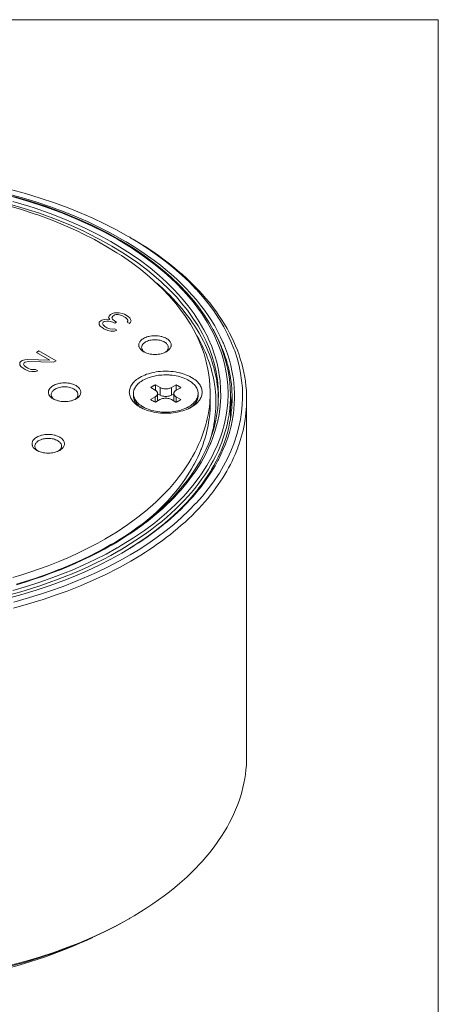
# Model space of a CAD drawing. Units: inches. Extents: x 0.5 to 16.1, y 0.5 to 11.2.
# Drawn here: x 14.7 to 16.1, y 8 to 11.2 of the extents above; entities that cross this region are included whole.
import ezdxf

# ---------------------------------------------------------------- set-up
doc = ezdxf.new("R2010")
doc.units = ezdxf.units.IN
doc.header["$MEASUREMENT"] = 0
doc.layers.add('Layer 1', color=7, linetype='Continuous', lineweight=0)

msp = doc.modelspace()

# ---------------------------------------------------------------- linework, layer by layer
at = {"layer": 'Layer 1', "color": 150, "lineweight": 0, "true_color": 0x3366ff}
for p, q in [((14.9719, 10.2343), (14.9736, 10.2389)), ((14.9766, 10.2279), (14.9719, 10.2343)), ((14.9736, 10.2389), (14.9784, 10.2436)), ((14.9784, 10.2436), (14.9849, 10.2473)), ((14.9863, 10.239), (14.983, 10.2335)), ((14.983, 10.2335), (14.9846, 10.2289)), ((14.9849, 10.2473), (14.9913, 10.2492)), ((14.9928, 10.2427), (14.9863, 10.239)), ((14.9913, 10.2492), (14.9993, 10.2501)), ((14.9976, 10.2437), (14.9928, 10.2427)), ((15.0039, 10.2437), (14.9976, 10.2437)), ((14.9993, 10.2501), (15.0072, 10.2493)), ((15.0087, 10.2428), (15.0039, 10.2437)), ((15.0072, 10.2493), (15.0168, 10.2475)), ((15.0182, 10.2392), (15.0087, 10.2428)), ((15.0168, 10.2475), (15.0247, 10.2448)), ((15.0277, 10.2337), (15.0182, 10.2392)), ((15.0247, 10.2448), (15.0373, 10.2375)), ((15.0339, 10.2283), (15.0277, 10.2337)), ((15.0373, 10.2375), (15.042, 10.2329)), ((15.042, 10.2329), (15.0451, 10.2274)), ((14.9412, 10.2111), (14.9413, 10.2185)), ((14.9443, 10.2056), (14.9412, 10.2111)), ((14.9413, 10.2185), (14.9462, 10.2231)), ((14.9537, 10.1983), (14.9443, 10.2056)), ((14.9462, 10.2231), (14.9494, 10.225)), ((14.9494, 10.225), (14.9574, 10.2278)), ((14.9541, 10.2186), (14.9524, 10.214)), ((14.9524, 10.214), (14.9539, 10.2094)), ((14.9569, 10.1965), (14.9537, 10.1983)), ((14.9539, 10.2094), (14.9602, 10.2039)), ((14.9573, 10.2204), (14.9541, 10.2186)), ((14.9669, 10.2223), (14.9573, 10.2204)), ((14.9574, 10.2278), (14.9654, 10.2288)), ((14.9602, 10.2039), (14.9665, 10.2003)), ((14.9654, 10.2288), (14.9766, 10.2279)), ((14.9665, 10.2003), (14.976, 10.1966)), ((14.9733, 10.2224), (14.9669, 10.2223)), ((14.986, 10.2188), (14.9733, 10.2224)), ((14.976, 10.1966), (14.9839, 10.1958)), ((14.9839, 10.1958), (14.9919, 10.1967)), ((14.9846, 10.2289), (14.9924, 10.2225)), ((14.9923, 10.2151), (14.986, 10.2188)), ((14.9919, 10.1967), (14.9998, 10.1922)), ((14.9987, 10.2189), (14.9923, 10.2151)), ((14.9924, 10.2225), (14.9987, 10.2189)), ((15.0338, 10.2191), (15.0354, 10.2218)), ((15.0417, 10.2145), (15.0338, 10.2191)), ((15.0355, 10.2255), (15.0339, 10.2283)), ((15.0354, 10.2218), (15.0355, 10.2255)), ((15.0449, 10.2182), (15.0417, 10.2145)), ((15.0466, 10.2228), (15.0449, 10.2182)), ((15.0451, 10.2274), (15.0466, 10.2228)), ((14.9695, 10.1911), (14.9569, 10.1965)), ((14.9791, 10.1893), (14.9695, 10.1911)), ((14.9918, 10.1894), (14.9791, 10.1893)), ((14.9998, 10.1922), (14.9918, 10.1894)), ((14.7335, 10.1188), (14.7415, 10.1234)), ((14.7776, 10.0933), (14.7335, 10.1188)), ((14.7415, 10.1234), (14.7983, 10.0906)), ((14.6785, 10.078), (14.6787, 10.0853)), ((14.6816, 10.0725), (14.6785, 10.078)), ((14.6787, 10.0853), (14.6835, 10.0899)), ((14.6895, 10.0661), (14.6816, 10.0725)), ((14.6835, 10.0899), (14.6868, 10.0918)), ((14.6868, 10.0918), (14.6948, 10.0946)), ((14.693, 10.0845), (14.6913, 10.0799)), ((14.6913, 10.0799), (14.6928, 10.0753)), ((14.6928, 10.0753), (14.6991, 10.0698)), ((14.6962, 10.0863), (14.693, 10.0845)), ((14.6948, 10.0946), (14.7028, 10.0956)), ((14.7058, 10.0882), (14.6962, 10.0863)), ((14.6991, 10.0698), (14.7054, 10.0662)), ((14.7028, 10.0956), (14.7776, 10.0933)), ((14.7902, 10.086), (14.7058, 10.0882)), ((14.7983, 10.0906), (14.7902, 10.086)), ((14.6958, 10.0624), (14.6895, 10.0661)), ((14.7084, 10.057), (14.6958, 10.0624)), ((14.7054, 10.0662), (14.7149, 10.0625)), ((14.718, 10.0552), (14.7084, 10.057)), ((14.7149, 10.0625), (14.7229, 10.0617)), ((14.7307, 10.0553), (14.718, 10.0552)), ((14.7229, 10.0617), (14.7308, 10.0626)), ((14.7387, 10.0581), (14.7307, 10.0553)), ((14.7308, 10.0626), (14.7387, 10.0581))]:
    msp.add_line(p, q, dxfattribs=at)
at = {"layer": 'Layer 1', "color": 18, "lineweight": 0, "true_color": 0x000000}
for p, q in [((15.1117, 10.0023), (15.1267, 9.9935)), ((15.1275, 10.0113), (15.1275, 9.993)), ((15.1425, 10.0025), (15.1275, 10.0113)), ((15.1425, 9.9774), (15.1425, 10.0025)), ((15.1955, 10.0111), (15.1803, 10.0024)), ((15.1803, 10.0024), (15.1803, 9.9773)), ((15.1955, 9.9933), (15.1955, 10.0111)), ((15.1959, 9.9933), (15.2111, 10.0019)), ((15.1264, 9.9717), (15.1113, 9.963)), ((15.1264, 9.9539), (15.1264, 9.9717)), ((15.1344, 9.9827), (15.1344, 9.9582)), ((15.1425, 9.9774), (15.1344, 9.9821)), ((15.1879, 9.9816), (15.1803, 9.9773)), ((15.1879, 9.9823), (15.1879, 9.9577)), ((15.1956, 9.9714), (15.1956, 9.954)), ((15.2106, 9.9627), (15.1956, 9.9714)), ((15.3083, 9.9519), (15.3083, 9.9869)), ((15.3752, 9.9148), (15.3752, 9.9759)), ((15.1268, 9.9539), (15.142, 9.9626)), ((15.1799, 9.9625), (15.1949, 9.9537)), ((15.4287, 9.9628), (15.4287, 8.783)), ((15.377, 9.9127), (15.3773, 9.9146)), ((15.3771, 9.9127), (15.3772, 9.9146)), ((15.3084, 9.8153), (15.3087, 9.8161)), ((15.3084, 9.8153), (15.3087, 9.8161))]:
    msp.add_line(p, q, dxfattribs=at)
for points in [[(14.6475, 10.6577), (14.6973, 10.6441), (14.7458, 10.6294), (14.7928, 10.6136), (14.8386, 10.5968), (14.8758, 10.5819), (14.9182, 10.5635), (14.9589, 10.5443), (14.9979, 10.5243), (15.0352, 10.5036)], [(15.0163, 10.4927), (14.9798, 10.5129), (14.9417, 10.5324), (14.902, 10.5512), (14.8606, 10.5692), (14.825, 10.5834), (14.7803, 10.5999), (14.7344, 10.6154), (14.6871, 10.6298), (14.6384, 10.6431)], [(14.653, 10.6344), (14.7084, 10.6182), (14.762, 10.6006), (14.8137, 10.5816), (14.8203, 10.5791), (14.8693, 10.5588), (14.9159, 10.5375), (14.9604, 10.5152), (15.0026, 10.4918), (15.0084, 10.4884), (15.0478, 10.4642), (15.0848, 10.4393), (15.0919, 10.4342), (15.1259, 10.4086), (15.1576, 10.3825), (15.1656, 10.3755), (15.1941, 10.3488), (15.2204, 10.3218), (15.2285, 10.3128), (15.2517, 10.2854), (15.2727, 10.2578), (15.2802, 10.247), (15.2981, 10.2192), (15.3138, 10.1912), (15.32, 10.1789), (15.3327, 10.1507), (15.3434, 10.1225), (15.3477, 10.1093), (15.3555, 10.0809), (15.3613, 10.0526), (15.3634, 10.039), (15.3663, 10.0104), (15.3672, 9.9819), (15.3662, 9.9534), (15.3632, 9.9248), (15.3611, 9.9113), (15.3552, 9.8829), (15.3474, 9.8545), (15.343, 9.8413), (15.3323, 9.8131), (15.3194, 9.7849), (15.3132, 9.7727), (15.2974, 9.7447), (15.2794, 9.7168), (15.2719, 9.7061), (15.2508, 9.6785), (15.2276, 9.6511), (15.2195, 9.6422), (15.1931, 9.6152), (15.1644, 9.5885), (15.1565, 9.5815), (15.1247, 9.5553), (15.0906, 9.5298), (15.0541, 9.5048), (15.0152, 9.4806), (15.0012, 9.4723)], [(15.3752, 9.9759), (15.3743, 10.0036), (15.3718, 10.0299), (15.3674, 10.0575), (15.3615, 10.0836), (15.3535, 10.111), (15.3444, 10.1366), (15.3329, 10.1639), (15.3207, 10.1887), (15.3055, 10.2158), (15.2883, 10.2428), (15.269, 10.2697), (15.2538, 10.289), (15.231, 10.3155), (15.2062, 10.3416), (15.1792, 10.3674), (15.1624, 10.3824), (15.1318, 10.4077), (15.0991, 10.4324), (15.0643, 10.4565), (15.0485, 10.4668), (15.0103, 10.4901), (14.97, 10.5126), (14.9276, 10.5342), (14.9146, 10.5405), (14.8692, 10.5611), (14.8219, 10.5805), (14.7726, 10.5989), (14.7635, 10.6021), (14.7118, 10.619), (14.6585, 10.6347)], [(15.3083, 9.9869), (15.3075, 10.0129), (15.3051, 10.0374), (15.3009, 10.0633), (15.2954, 10.0877), (15.2879, 10.1136), (15.2794, 10.1375), (15.2685, 10.1632), (15.2571, 10.1864), (15.2427, 10.212), (15.2264, 10.2374), (15.2082, 10.2628), (15.194, 10.2808), (15.1725, 10.3058), (15.149, 10.3304), (15.1234, 10.3548), (15.1076, 10.3688), (15.0787, 10.3927), (15.0477, 10.4161), (15.0147, 10.4389), (14.9999, 10.4486), (14.9636, 10.4706), (14.9255, 10.4919), (14.8853, 10.5124), (14.873, 10.5183), (14.8299, 10.5378), (14.7851, 10.5562), (14.7384, 10.5735), (14.7297, 10.5765), (14.6807, 10.5926), (14.6301, 10.6074)], [(15.3351, 9.9759), (15.3342, 10.0025), (15.3318, 10.0276), (15.3275, 10.0542), (15.3219, 10.0791), (15.3142, 10.1055), (15.3055, 10.13), (15.2944, 10.1562), (15.2827, 10.18), (15.268, 10.2061), (15.2513, 10.2321), (15.2327, 10.258), (15.2182, 10.2765), (15.1962, 10.302), (15.1721, 10.3272), (15.146, 10.3522), (15.1299, 10.3665), (15.1003, 10.3909), (15.0686, 10.4148), (15.0348, 10.4382), (15.0197, 10.448), (14.9827, 10.4706), (14.9436, 10.4923), (14.9025, 10.5133), (14.8899, 10.5193), (14.8459, 10.5392), (14.8001, 10.558), (14.7524, 10.5758), (14.7435, 10.5789), (14.6934, 10.5953), (14.6417, 10.6104)], [(15.3136, 9.828), (15.3144, 9.8302), (15.3237, 9.8571), (15.3312, 9.8841), (15.3318, 9.8867), (15.3373, 9.9137), (15.341, 9.9407), (15.3412, 9.9433), (15.3429, 9.9705), (15.3428, 9.9977), (15.3409, 10.0247), (15.3372, 10.0518), (15.3368, 10.0545), (15.3311, 10.0815), (15.3235, 10.1084), (15.3228, 10.1109), (15.3133, 10.1377), (15.3019, 10.1645), (15.301, 10.1664), (15.2876, 10.1931), (15.2722, 10.2197), (15.2548, 10.2462), (15.2354, 10.2726), (15.2346, 10.2736), (15.2131, 10.2997), (15.1895, 10.3255), (15.1638, 10.351), (15.1393, 10.3732), (15.1093, 10.3982), (15.0772, 10.4226), (15.043, 10.4464), (15.0176, 10.4627), (14.9794, 10.4856), (14.9391, 10.5076), (14.8967, 10.5287), (14.8726, 10.5398), (14.8267, 10.5596), (14.7789, 10.5782), (14.7292, 10.5956), (14.7081, 10.6025), (14.6556, 10.6182)], [(15.0447, 10.498), (15.0706, 10.4823), (15.1031, 10.4612), (15.134, 10.4397), (15.1632, 10.4176), (15.1883, 10.3972), (15.2141, 10.3745), (15.2383, 10.3516), (15.2608, 10.3283), (15.2624, 10.3267), (15.2831, 10.3033), (15.3023, 10.2797), (15.3198, 10.2559), (15.3358, 10.2321), (15.339, 10.227), (15.3531, 10.203), (15.3658, 10.1789), (15.3769, 10.1547), (15.3866, 10.1306), (15.3892, 10.1234), (15.3971, 10.0991), (15.4035, 10.0747), (15.4086, 10.0503), (15.4122, 10.0261), (15.4145, 10.0017), (15.4153, 9.9771), (15.4153, 9.9695), (15.4144, 9.9449), (15.4121, 9.9205), (15.4084, 9.8963), (15.4033, 9.8719), (15.3968, 9.8475), (15.3889, 9.8232), (15.3863, 9.816), (15.3766, 9.7919), (15.3654, 9.7678), (15.3527, 9.7436), (15.3384, 9.7196), (15.3353, 9.7146), (15.3192, 9.6908), (15.3016, 9.667), (15.2824, 9.6434), (15.2616, 9.62), (15.2601, 9.6184), (15.2375, 9.5951), (15.2133, 9.5722), (15.1874, 9.5496), (15.1623, 9.5292), (15.133, 9.5071), (15.1021, 9.4856), (15.0695, 9.4645), (15.0437, 9.4488), (15.0079, 9.4286), (14.9707, 9.4091), (14.9317, 9.3903), (14.9067, 9.3789), (14.865, 9.3612), (14.8219, 9.3444), (14.7773, 9.3285), (14.7541, 9.3208), (14.7071, 9.3062), (14.659, 9.2928)], [(15.2628, 9.6554), (15.2644, 9.6574), (15.2781, 9.6744), (15.2909, 9.6916), (15.3029, 9.7088), (15.314, 9.7261), (15.3244, 9.7434), (15.3339, 9.7608), (15.3352, 9.7632), (15.3438, 9.7806), (15.3516, 9.7981), (15.3587, 9.8155), (15.3599, 9.8187), (15.3661, 9.8362), (15.3715, 9.8537), (15.3761, 9.8712), (15.377, 9.8748), (15.3808, 9.8924), (15.3838, 9.91), (15.3861, 9.9275), (15.3865, 9.9312), (15.3879, 9.9489), (15.3885, 9.9665), (15.3885, 9.9841), (15.3877, 10.0016), (15.3862, 10.0192), (15.3839, 10.0368), (15.3833, 10.0406), (15.3802, 10.0581), (15.3763, 10.0757), (15.3717, 10.0932), (15.3706, 10.0967), (15.3651, 10.1142), (15.3588, 10.1317), (15.3518, 10.1491), (15.3505, 10.1521), (15.3426, 10.1695), (15.3338, 10.1869), (15.3243, 10.2043), (15.323, 10.2064), (15.3126, 10.2237), (15.3013, 10.241), (15.2893, 10.2582), (15.2763, 10.2753), (15.2625, 10.2924), (15.2479, 10.3094), (15.2468, 10.3106), (15.2312, 10.3275), (15.2148, 10.3442), (15.1975, 10.3607), (15.1793, 10.3772), (15.1602, 10.3934), (15.1438, 10.4068), (15.1229, 10.4228), (15.1012, 10.4385), (15.0786, 10.454), (15.0551, 10.4693), (15.0307, 10.4842), (15.0163, 10.4927)], [(15.0447, 10.4981), (15.0564, 10.4913), (15.0776, 10.4784), (15.0982, 10.4654), (15.118, 10.4521), (15.1373, 10.4387), (15.1558, 10.4251), (15.1738, 10.4114), (15.1911, 10.3975), (15.2078, 10.3834), (15.215, 10.3771), (15.2307, 10.3629), (15.2457, 10.3486), (15.2601, 10.3342), (15.2739, 10.3197), (15.2815, 10.3114), (15.2943, 10.2967), (15.3065, 10.2821), (15.318, 10.2673), (15.3289, 10.2525), (15.3361, 10.2423), (15.3461, 10.2274), (15.3554, 10.2125), (15.3641, 10.1975), (15.3723, 10.1826), (15.3783, 10.1707), (15.3855, 10.1557), (15.3921, 10.1406), (15.3981, 10.1256), (15.4036, 10.1105), (15.4078, 10.0974), (15.4123, 10.0823), (15.4162, 10.0672), (15.4196, 10.0521), (15.4224, 10.037), (15.4245, 10.0235), (15.4264, 10.0083), (15.4277, 9.9931), (15.4285, 9.9779), (15.4287, 9.9628)], [(15.1305, 10.3484), (15.1391, 10.3409), (15.1512, 10.3299), (15.1629, 10.3188), (15.1742, 10.3077), (15.1851, 10.2965), (15.1956, 10.2852), (15.2056, 10.2739), (15.2153, 10.2625), (15.2153, 10.2625), (15.2246, 10.2511), (15.2335, 10.2396), (15.2419, 10.2282), (15.25, 10.2167), (15.2576, 10.2052), (15.2649, 10.1936), (15.2718, 10.1821), (15.2784, 10.1705), (15.2799, 10.1677), (15.286, 10.1561), (15.2917, 10.1445), (15.297, 10.1328), (15.302, 10.1211), (15.3067, 10.1094), (15.311, 10.0977), (15.3149, 10.086), (15.3184, 10.0744), (15.3191, 10.0721), (15.3222, 10.0604), (15.325, 10.0487), (15.3275, 10.037), (15.3296, 10.0253), (15.33, 10.0228), (15.3317, 10.0111), (15.333, 9.9993), (15.334, 9.9876), (15.3347, 9.9759)], [(15.0878, 10.1647), (15.0865, 10.1639), (15.0836, 10.162), (15.0811, 10.16), (15.0799, 10.1588), (15.0778, 10.1568), (15.0761, 10.1546), (15.0752, 10.1532), (15.074, 10.151), (15.0731, 10.1488), (15.0726, 10.1473), (15.0722, 10.145), (15.0721, 10.1428), (15.0722, 10.1406), (15.0726, 10.1384), (15.0731, 10.1368), (15.074, 10.1346), (15.0752, 10.1324), (15.0762, 10.131), (15.0778, 10.1288), (15.0799, 10.1268), (15.0811, 10.1256), (15.0836, 10.1236), (15.0865, 10.1217), (15.0877, 10.121)], [(15.1634, 10.121), (15.1647, 10.1217), (15.1675, 10.1236), (15.1701, 10.1256), (15.1713, 10.1268), (15.1733, 10.1289), (15.175, 10.131), (15.176, 10.1324), (15.1772, 10.1346), (15.1781, 10.1368), (15.1786, 10.1384), (15.179, 10.1406), (15.1791, 10.1428), (15.179, 10.145), (15.1786, 10.1473), (15.1781, 10.1488), (15.1772, 10.151), (15.176, 10.1532), (15.175, 10.1546), (15.1733, 10.1568), (15.1713, 10.1589), (15.1701, 10.16), (15.1676, 10.162), (15.1647, 10.1639), (15.1634, 10.1647), (15.16, 10.1665), (15.1564, 10.1681), (15.1524, 10.1695), (15.1482, 10.1708), (15.1461, 10.1714), (15.1414, 10.1723), (15.1365, 10.1731), (15.1315, 10.1735), (15.1265, 10.1737), (15.1256, 10.1737), (15.1247, 10.1737), (15.1196, 10.1735), (15.1147, 10.1731), (15.1098, 10.1723), (15.1051, 10.1714), (15.103, 10.1708), (15.0988, 10.1696), (15.0948, 10.1681), (15.0912, 10.1665), (15.0878, 10.1647)], [(15.2578, 10.1848), (15.258, 10.1844), (15.2643, 10.1739), (15.2703, 10.1633), (15.276, 10.1527), (15.2814, 10.142), (15.2864, 10.1314), (15.2912, 10.1208), (15.2956, 10.1101), (15.2997, 10.0995), (15.3006, 10.0973), (15.3043, 10.0866), (15.3078, 10.0759), (15.311, 10.0652), (15.3139, 10.0545), (15.3165, 10.0438), (15.3189, 10.0331), (15.3209, 10.0224), (15.3226, 10.0118), (15.323, 10.0089), (15.3244, 9.9982), (15.3255, 9.9875), (15.3263, 9.9767), (15.3268, 9.966), (15.327, 9.9552), (15.327, 9.9445), (15.3267, 9.9338), (15.326, 9.9231), (15.3251, 9.9125), (15.3239, 9.9018), (15.3225, 9.8911), (15.3207, 9.8804), (15.3186, 9.8696), (15.3163, 9.8589), (15.3136, 9.8482), (15.3107, 9.8375), (15.31, 9.8349)], [(15.3806, 9.9672), (15.3804, 9.9781), (15.38, 9.989), (15.3793, 9.9999), (15.3783, 10.0109), (15.377, 10.0218), (15.3766, 10.0248), (15.375, 10.0357), (15.3731, 10.0466), (15.3709, 10.0575), (15.3684, 10.0684), (15.3656, 10.0793), (15.3648, 10.0821), (15.3616, 10.093), (15.3582, 10.1039), (15.3545, 10.1147), (15.3504, 10.1256), (15.3461, 10.1365), (15.3452, 10.1387), (15.3405, 10.1495), (15.3355, 10.1603), (15.3302, 10.1712), (15.3245, 10.182), (15.3186, 10.1928), (15.3178, 10.1942)], [(15.0944, 10.1532), (15.0926, 10.1521), (15.0907, 10.1508), (15.0889, 10.1493), (15.0879, 10.1484), (15.0862, 10.1467), (15.0848, 10.1449), (15.0842, 10.1441), (15.0831, 10.1421), (15.0823, 10.1401), (15.082, 10.1392), (15.0816, 10.1372), (15.0814, 10.1352)], [(15.0814, 10.1352), (15.0814, 10.1347), (15.0816, 10.1327), (15.0821, 10.1308), (15.0823, 10.1301), (15.0831, 10.1283), (15.084, 10.1266), (15.0845, 10.1259), (15.0856, 10.1243), (15.0869, 10.1228), (15.0884, 10.1214), (15.0899, 10.1202), (15.0915, 10.119)], [(15.0944, 10.1532), (15.0974, 10.1548), (15.1008, 10.1563), (15.1045, 10.1575), (15.1048, 10.1576), (15.1088, 10.1587), (15.113, 10.1596), (15.117, 10.1602), (15.1216, 10.1605), (15.1262, 10.1606), (15.1299, 10.1605), (15.1338, 10.1602), (15.1382, 10.1596), (15.1425, 10.1587), (15.1425, 10.1587), (15.1465, 10.1576), (15.1502, 10.1563), (15.1536, 10.1549), (15.1544, 10.1545), (15.1573, 10.1529), (15.16, 10.1512), (15.1623, 10.1493), (15.1634, 10.1483), (15.1652, 10.1464), (15.1667, 10.1445), (15.1678, 10.1426), (15.1685, 10.1412), (15.1692, 10.1391), (15.1696, 10.1371), (15.1697, 10.1352)], [(15.1697, 10.1352), (15.1697, 10.1347), (15.1695, 10.1327), (15.1691, 10.1308), (15.1689, 10.1301), (15.1681, 10.1283), (15.1672, 10.1266), (15.1668, 10.126), (15.1656, 10.1244), (15.1643, 10.1229), (15.1629, 10.1215), (15.1614, 10.1202), (15.1598, 10.1191)], [(15.0877, 10.121), (15.0912, 10.1192), (15.0948, 10.1175), (15.0988, 10.1161), (15.103, 10.1148), (15.1051, 10.1143), (15.1098, 10.1133), (15.1147, 10.1126), (15.1196, 10.1121), (15.1247, 10.1119), (15.1256, 10.1119), (15.1265, 10.1119), (15.1316, 10.1121), (15.1365, 10.1126), (15.1414, 10.1133), (15.1461, 10.1143), (15.1481, 10.1148), (15.1524, 10.1161), (15.1564, 10.1175), (15.16, 10.1192), (15.1634, 10.121)], [(15.076, 9.9377), (15.0733, 9.9393), (15.0689, 9.9422), (15.0648, 9.9452), (15.061, 9.9482), (15.0583, 9.9507), (15.0552, 9.9538), (15.0524, 9.957), (15.0499, 9.9603), (15.0478, 9.9634), (15.0459, 9.9667), (15.0443, 9.97), (15.0431, 9.9733), (15.043, 9.9735), (15.042, 9.9768), (15.0413, 9.9802), (15.0409, 9.9835), (15.0407, 9.9869), (15.0409, 9.9902), (15.0413, 9.9935), (15.042, 9.9969), (15.043, 10.0003), (15.0431, 10.0004), (15.0443, 10.0037), (15.0459, 10.007), (15.0478, 10.0103), (15.0499, 10.0135), (15.0524, 10.0167), (15.0552, 10.0199), (15.0583, 10.0231), (15.061, 10.0255), (15.0648, 10.0286), (15.0689, 10.0315), (15.0733, 10.0344), (15.076, 10.036)], [(15.076, 10.036), (15.0811, 10.0388), (15.0864, 10.0414), (15.092, 10.0438), (15.098, 10.0461), (15.1042, 10.0481), (15.1107, 10.05), (15.1151, 10.0511), (15.1221, 10.0526), (15.1293, 10.0539), (15.1366, 10.0549), (15.1441, 10.0557), (15.1516, 10.0562), (15.1593, 10.0564), (15.1612, 10.0564), (15.1631, 10.0564), (15.1707, 10.0562), (15.1783, 10.0557), (15.1857, 10.0549), (15.1931, 10.0539), (15.2002, 10.0526), (15.2072, 10.0511), (15.2089, 10.0507), (15.2156, 10.0489), (15.2219, 10.0469), (15.2281, 10.0447), (15.2303, 10.0438), (15.236, 10.0413), (15.2413, 10.0388), (15.2463, 10.036), (15.249, 10.0344), (15.2534, 10.0315), (15.2575, 10.0286), (15.2613, 10.0255), (15.264, 10.0231), (15.2671, 10.0199), (15.2699, 10.0167), (15.2724, 10.0135), (15.2745, 10.0103), (15.2764, 10.007), (15.278, 10.0037), (15.2793, 10.0004), (15.2793, 10.0003), (15.2803, 9.9969), (15.281, 9.9935), (15.2814, 9.9902), (15.2816, 9.9869), (15.2814, 9.9835), (15.281, 9.9802), (15.2803, 9.9768), (15.2793, 9.9735), (15.2793, 9.9733), (15.278, 9.97), (15.2764, 9.9667), (15.2745, 9.9634), (15.2724, 9.9603), (15.2699, 9.957), (15.2671, 9.9538), (15.264, 9.9507), (15.2613, 9.9482), (15.2575, 9.9452), (15.2534, 9.9422), (15.249, 9.9393), (15.2463, 9.9377)], [(15.0859, 10.0265), (15.0907, 10.029), (15.0958, 10.0314), (15.1012, 10.0337), (15.1069, 10.0358), (15.1112, 10.0372), (15.1175, 10.0389), (15.1239, 10.0404), (15.1306, 10.0417), (15.1374, 10.0428), (15.1408, 10.0432), (15.1479, 10.0438), (15.1551, 10.0442), (15.1623, 10.0443), (15.1695, 10.0441), (15.1721, 10.044), (15.1751, 10.0438), (15.1821, 10.0431), (15.1891, 10.0422), (15.1958, 10.041), (15.2024, 10.0395), (15.2065, 10.0385), (15.2126, 10.0367), (15.2184, 10.0347), (15.224, 10.0325), (15.2293, 10.0302), (15.2341, 10.0277), (15.2386, 10.0251), (15.2428, 10.0225), (15.2467, 10.0197), (15.2502, 10.0167), (15.2524, 10.0148), (15.2553, 10.0119), (15.258, 10.0088), (15.2597, 10.0066), (15.2618, 10.0035), (15.2636, 10.0004), (15.2649, 9.9978), (15.2661, 9.9947), (15.267, 9.9915), (15.2676, 9.9888), (15.2681, 9.9856), (15.2682, 9.9825)], [(14.7888, 10.0087), (14.7876, 10.008), (14.7847, 10.006), (14.7822, 10.004), (14.7809, 10.0029), (14.7789, 10.0008), (14.7772, 9.9987), (14.7763, 9.9972), (14.7751, 9.9951), (14.7742, 9.9929), (14.7737, 9.9913), (14.7733, 9.9891), (14.7731, 9.9869), (14.7733, 9.9847), (14.7737, 9.9824), (14.7742, 9.9808), (14.7751, 9.9787), (14.7763, 9.9765), (14.7772, 9.975), (14.7789, 9.9729), (14.7809, 9.9708), (14.7822, 9.9697), (14.7847, 9.9677), (14.7876, 9.9658), (14.7888, 9.965)], [(14.8645, 9.965), (14.8658, 9.9658), (14.8686, 9.9677), (14.8712, 9.9697), (14.8724, 9.9708), (14.8744, 9.9729), (14.8761, 9.975), (14.8771, 9.9765), (14.8783, 9.9787), (14.8792, 9.9808), (14.8796, 9.9824), (14.88, 9.9847), (14.8802, 9.9869), (14.88, 9.9891), (14.8796, 9.9913), (14.8792, 9.9929), (14.8783, 9.9951), (14.8771, 9.9972), (14.8761, 9.9987), (14.8744, 10.0008), (14.8724, 10.0029), (14.8712, 10.004), (14.8686, 10.006), (14.8658, 10.008), (14.8645, 10.0087), (14.8611, 10.0105), (14.8575, 10.0121), (14.8535, 10.0136), (14.8493, 10.0149), (14.8471, 10.0154), (14.8424, 10.0164), (14.8376, 10.0171), (14.8326, 10.0176), (14.8275, 10.0178), (14.8267, 10.0178), (14.8258, 10.0178), (14.8207, 10.0176), (14.8157, 10.0171), (14.8109, 10.0164), (14.8062, 10.0154), (14.8041, 10.0149), (14.7999, 10.0136), (14.7959, 10.0121), (14.7922, 10.0105), (14.7888, 10.0087)], [(14.7954, 9.9972), (14.7985, 9.9989), (14.8019, 10.0003), (14.8055, 10.0016), (14.8059, 10.0017), (14.8099, 10.0028), (14.8141, 10.0036), (14.8181, 10.0042), (14.8226, 10.0046), (14.8273, 10.0047), (14.831, 10.0046), (14.8349, 10.0043), (14.8393, 10.0036), (14.8436, 10.0028), (14.8436, 10.0028), (14.8476, 10.0017), (14.8513, 10.0004), (14.8547, 9.9989), (14.8554, 9.9986), (14.8584, 9.9969), (14.861, 9.9952), (14.8634, 9.9934), (14.8645, 9.9923), (14.8663, 9.9905), (14.8678, 9.9886), (14.8689, 9.9866), (14.8696, 9.9852), (14.8703, 9.9832), (14.8707, 9.9812), (14.8708, 9.9792)], [(15.0541, 9.9825), (15.0543, 9.9856), (15.0547, 9.9888), (15.0554, 9.992), (15.0562, 9.9946), (15.0574, 9.9977), (15.0589, 10.0008), (15.0608, 10.0039), (15.0624, 10.0063), (15.0648, 10.0094), (15.0675, 10.0124), (15.0705, 10.0153), (15.0724, 10.0171), (15.076, 10.02), (15.0799, 10.0227), (15.0842, 10.0254), (15.0859, 10.0265)], [(15.1188, 10.0072), (15.1184, 10.007), (15.1177, 10.0065), (15.1169, 10.0061), (15.1166, 10.0059), (15.1159, 10.0054), (15.1152, 10.0049), (15.1144, 10.0044), (15.1137, 10.0039), (15.113, 10.0034), (15.1124, 10.0029), (15.1117, 10.0023)], [(15.1275, 10.0113), (15.1269, 10.0111), (15.1261, 10.0107), (15.1252, 10.0104), (15.1248, 10.0102), (15.1239, 10.0098), (15.1231, 10.0094), (15.1222, 10.009), (15.1214, 10.0086), (15.1205, 10.0081), (15.1197, 10.0077), (15.1188, 10.0072)], [(15.1803, 10.0024), (15.1779, 10.0012), (15.1752, 10.0001), (15.1722, 9.9992), (15.1716, 9.9991), (15.1682, 9.9984), (15.1647, 9.9981), (15.1613, 9.9979), (15.1579, 9.9981), (15.1544, 9.9985), (15.1511, 9.9992), (15.1505, 9.9993), (15.1475, 10.0002), (15.1448, 10.0013), (15.1425, 10.0025)], [(15.2111, 10.0019), (15.2106, 10.0023), (15.2092, 10.0035), (15.2077, 10.0045), (15.2067, 10.0052), (15.2052, 10.0062), (15.2036, 10.0071), (15.2021, 10.008), (15.2004, 10.0088), (15.1988, 10.0096), (15.1971, 10.0104), (15.1955, 10.0111)], [(14.7954, 9.9972), (14.7937, 9.9962), (14.7918, 9.9948), (14.79, 9.9934), (14.7889, 9.9925), (14.7873, 9.9908), (14.7859, 9.989), (14.7853, 9.9881), (14.7842, 9.9862), (14.7834, 9.9842), (14.7831, 9.9833), (14.7827, 9.9812), (14.7825, 9.9792)], [(14.7825, 9.9792), (14.7825, 9.9787), (14.7827, 9.9768), (14.7832, 9.9749), (14.7834, 9.9742), (14.7841, 9.9724), (14.7851, 9.9706), (14.7855, 9.97), (14.7867, 9.9684), (14.788, 9.9669), (14.7894, 9.9655), (14.791, 9.9642), (14.7925, 9.963)], [(14.8708, 9.9792), (14.8708, 9.9787), (14.8706, 9.9768), (14.8702, 9.9749), (14.87, 9.9742), (14.8692, 9.9724), (14.8683, 9.9707), (14.8678, 9.97), (14.8667, 9.9684), (14.8654, 9.967), (14.864, 9.9656), (14.8625, 9.9643), (14.8609, 9.9631)], [(14.9801, 9.4826), (14.9912, 9.489), (15.0109, 9.5009), (15.0299, 9.513), (15.0483, 9.5253), (15.066, 9.5377), (15.0832, 9.5502), (15.0998, 9.5629), (15.1158, 9.5758), (15.1312, 9.5888), (15.1379, 9.5947), (15.1525, 9.6078), (15.1664, 9.621), (15.1797, 9.6343), (15.1924, 9.6477), (15.1994, 9.6554), (15.2112, 9.6689), (15.2225, 9.6825), (15.2331, 9.6961), (15.2432, 9.7097), (15.2498, 9.7191), (15.259, 9.7328), (15.2676, 9.7466), (15.2757, 9.7604), (15.2832, 9.7741), (15.2887, 9.785), (15.2953, 9.7989), (15.3014, 9.8127), (15.3069, 9.8266), (15.3119, 9.8404), (15.3159, 9.8523), (15.32, 9.8662), (15.3236, 9.8801), (15.3267, 9.894), (15.3293, 9.9079), (15.3312, 9.9202), (15.3329, 9.9341), (15.3341, 9.9481), (15.3348, 9.962), (15.3351, 9.9759)], [(15.0552, 9.9736), (15.0551, 9.974), (15.0549, 9.9749), (15.0547, 9.9758), (15.0547, 9.9762), (15.0545, 9.9771), (15.0544, 9.978), (15.0543, 9.9789), (15.0542, 9.9798), (15.0542, 9.9807), (15.0541, 9.9816), (15.0541, 9.9825)], [(15.0541, 9.9759), (15.0543, 9.9728), (15.0547, 9.9696), (15.0554, 9.9664), (15.0559, 9.9649), (15.057, 9.9618), (15.0584, 9.9587), (15.0601, 9.9556), (15.061, 9.9541), (15.0632, 9.9511), (15.0656, 9.948), (15.0685, 9.945), (15.0694, 9.9441), (15.0726, 9.9412), (15.0762, 9.9383), (15.0801, 9.9356), (15.0808, 9.9351)], [(15.081, 9.9415), (15.0794, 9.9426), (15.076, 9.9451), (15.0727, 9.9477), (15.0696, 9.9505), (15.0667, 9.9534), (15.0641, 9.9565), (15.0629, 9.958), (15.0607, 9.9611), (15.0589, 9.9643), (15.0574, 9.9674), (15.0562, 9.9705), (15.0552, 9.9736)], [(15.1344, 9.9827), (15.1344, 9.9824), (15.1342, 9.981), (15.1339, 9.9797), (15.1337, 9.9792), (15.1331, 9.9779), (15.1323, 9.9767), (15.1318, 9.9761), (15.1308, 9.975), (15.1298, 9.974), (15.1288, 9.9732), (15.1277, 9.9724), (15.1264, 9.9717)], [(15.1267, 9.9935), (15.1277, 9.9929), (15.1289, 9.9921), (15.1299, 9.9912), (15.1305, 9.9907), (15.1315, 9.9896), (15.1324, 9.9886), (15.1326, 9.9882), (15.1333, 9.987), (15.1339, 9.9857), (15.134, 9.9854), (15.1343, 9.9841), (15.1344, 9.9827)], [(15.1425, 9.9774), (15.1448, 9.9762), (15.1475, 9.9751), (15.1505, 9.9742), (15.1511, 9.974), (15.1544, 9.9734), (15.1579, 9.973), (15.1613, 9.9728), (15.1647, 9.9729), (15.1682, 9.9733), (15.1716, 9.974), (15.1722, 9.9741), (15.1752, 9.975), (15.1779, 9.976), (15.1803, 9.9773)], [(15.1879, 9.9823), (15.1879, 9.9825), (15.1881, 9.984), (15.1884, 9.9853), (15.1886, 9.9858), (15.1892, 9.9871), (15.19, 9.9883), (15.1905, 9.9889), (15.1915, 9.99), (15.1925, 9.991), (15.1935, 9.9917), (15.1947, 9.9926), (15.1959, 9.9933)], [(15.1956, 9.9714), (15.1946, 9.9721), (15.1935, 9.9729), (15.1924, 9.9738), (15.1918, 9.9743), (15.1908, 9.9753), (15.1899, 9.9764), (15.1897, 9.9768), (15.189, 9.978), (15.1884, 9.9793), (15.1883, 9.9795), (15.188, 9.9809), (15.1879, 9.9823)], [(15.2671, 9.9735), (15.2661, 9.9704), (15.2649, 9.9673), (15.2634, 9.9642), (15.2632, 9.9638), (15.2613, 9.9607), (15.2592, 9.9577), (15.2567, 9.9546), (15.2567, 9.9546), (15.2538, 9.9516), (15.2507, 9.9486), (15.2476, 9.9461), (15.2438, 9.9432), (15.2405, 9.941), (15.2364, 9.9385)], [(15.2459, 9.9382), (15.2492, 9.9408), (15.2525, 9.9438), (15.2555, 9.9467), (15.2556, 9.9469), (15.2582, 9.9499), (15.2605, 9.9529), (15.2625, 9.956), (15.2628, 9.9565), (15.2644, 9.9596), (15.2657, 9.9627), (15.2668, 9.9658), (15.2669, 9.9665), (15.2676, 9.9696), (15.2681, 9.9728), (15.2682, 9.9759)], [(15.2682, 9.9825), (15.2682, 9.9821), (15.2682, 9.9812), (15.2681, 9.9803), (15.2681, 9.9794), (15.268, 9.9784), (15.2678, 9.9776), (15.2677, 9.9767), (15.2676, 9.9758), (15.2675, 9.9753), (15.2673, 9.9744), (15.2671, 9.9735)], [(14.7888, 9.965), (14.7922, 9.9632), (14.7959, 9.9616), (14.7999, 9.9601), (14.8041, 9.9588), (14.8062, 9.9583), (14.8109, 9.9573), (14.8157, 9.9566), (14.8207, 9.9562), (14.8258, 9.956), (14.8267, 9.956), (14.8276, 9.956), (14.8326, 9.9562), (14.8376, 9.9566), (14.8424, 9.9573), (14.8471, 9.9583), (14.8492, 9.9588), (14.8535, 9.9601), (14.8574, 9.9616), (14.8611, 9.9632), (14.8645, 9.965)], [(14.9596, 9.5007), (14.9628, 9.5026), (14.9819, 9.514), (15.0003, 9.5255), (15.0182, 9.5371), (15.0355, 9.5489), (15.0523, 9.5609), (15.0684, 9.573), (15.0841, 9.5853), (15.0992, 9.5977), (15.1028, 9.6007), (15.1171, 9.6132), (15.1309, 9.6258), (15.1442, 9.6385), (15.1569, 9.6513), (15.1613, 9.6559), (15.1732, 9.6688), (15.1846, 9.6817), (15.1955, 9.6947), (15.2058, 9.7078), (15.2104, 9.7139), (15.22, 9.727), (15.229, 9.7402), (15.2375, 9.7533), (15.2455, 9.7666), (15.2498, 9.774), (15.2571, 9.7873), (15.2638, 9.8006), (15.27, 9.8139), (15.2758, 9.8272), (15.2792, 9.8358), (15.2842, 9.8491), (15.2887, 9.8625), (15.2927, 9.8759), (15.2963, 9.8892), (15.2984, 9.8984), (15.3012, 9.9118), (15.3035, 9.9253), (15.3054, 9.9387), (15.3068, 9.9521)], [(15.2463, 9.9377), (15.2412, 9.9349), (15.2359, 9.9323), (15.2303, 9.9299), (15.2243, 9.9277), (15.2181, 9.9256), (15.2116, 9.9237), (15.2072, 9.9226), (15.2002, 9.9211), (15.193, 9.9198), (15.1857, 9.9188), (15.1782, 9.918), (15.1707, 9.9176), (15.163, 9.9173), (15.1612, 9.9173), (15.1593, 9.9173), (15.1516, 9.9176), (15.1441, 9.918), (15.1366, 9.9188), (15.1293, 9.9198), (15.1221, 9.9211), (15.1151, 9.9226), (15.1107, 9.9237), (15.1042, 9.9256), (15.098, 9.9277), (15.092, 9.9299), (15.0864, 9.9323), (15.0811, 9.9349), (15.076, 9.9377)], [(15.0882, 9.9373), (15.0878, 9.9375), (15.0871, 9.9379), (15.0863, 9.9383), (15.086, 9.9385), (15.0853, 9.9389), (15.0846, 9.9393), (15.0839, 9.9397), (15.0832, 9.9402), (15.0824, 9.9406), (15.0817, 9.9411), (15.081, 9.9415)], [(15.0936, 9.5581), (15.1066, 9.569), (15.1192, 9.5801), (15.1314, 9.5913), (15.1432, 9.6026), (15.1545, 9.6139), (15.1654, 9.6253), (15.1758, 9.6367), (15.1859, 9.6483), (15.189, 9.652), (15.1985, 9.6635), (15.2076, 9.6752), (15.2162, 9.6868), (15.2245, 9.6985), (15.2323, 9.7102), (15.2397, 9.722), (15.2468, 9.7337), (15.2534, 9.7455), (15.2551, 9.7487), (15.2613, 9.7605), (15.267, 9.7724), (15.2724, 9.7842), (15.2773, 9.796), (15.2789, 9.8), (15.2834, 9.8119), (15.2875, 9.8237), (15.2912, 9.8356), (15.2945, 9.8475), (15.2957, 9.852), (15.2985, 9.8638), (15.301, 9.8758), (15.3031, 9.8877), (15.3049, 9.8995), (15.3055, 9.9042), (15.3067, 9.9161), (15.3076, 9.9281), (15.3082, 9.94), (15.3083, 9.9519)], [(15.1113, 9.963), (15.1117, 9.9627), (15.1131, 9.9615), (15.1146, 9.9605), (15.1156, 9.9598), (15.1171, 9.9588), (15.1187, 9.9579), (15.1203, 9.957), (15.1219, 9.9561), (15.1235, 9.9554), (15.1252, 9.9546), (15.1268, 9.9539)], [(15.142, 9.9626), (15.1444, 9.9638), (15.1471, 9.9649), (15.1501, 9.9658), (15.1507, 9.9659), (15.1541, 9.9665), (15.1576, 9.9669), (15.161, 9.967), (15.1644, 9.9669), (15.1679, 9.9665), (15.1712, 9.9658), (15.1718, 9.9657), (15.1748, 9.9648), (15.1775, 9.9637), (15.1799, 9.9625)], [(15.1949, 9.9537), (15.1954, 9.9539), (15.1962, 9.9542), (15.1971, 9.9546), (15.1975, 9.9548), (15.1984, 9.9552), (15.1992, 9.9556), (15.2001, 9.956), (15.2009, 9.9564), (15.2018, 9.9568), (15.2026, 9.9573), (15.2035, 9.9578)], [(15.2035, 9.9578), (15.2039, 9.958), (15.2047, 9.9585), (15.2054, 9.9589), (15.2057, 9.9591), (15.2064, 9.9596), (15.2072, 9.9601), (15.2079, 9.9606), (15.2086, 9.9611), (15.2093, 9.9616), (15.21, 9.9621), (15.2106, 9.9627)], [(15.4287, 9.9628), (15.4286, 9.9518), (15.4282, 9.9407), (15.4275, 9.9295), (15.4265, 9.9184), (15.4252, 9.9072), (15.4236, 9.8961), (15.4218, 9.885), (15.4214, 9.8825), (15.4192, 9.8715), (15.4167, 9.8604), (15.4139, 9.8493), (15.4109, 9.8382), (15.4075, 9.8271), (15.4039, 9.816), (15.3999, 9.805), (15.3993, 9.8032), (15.395, 9.7921), (15.3904, 9.7811), (15.3855, 9.77), (15.3803, 9.759), (15.3748, 9.748), (15.369, 9.7369), (15.3629, 9.7259), (15.3627, 9.7256), (15.3563, 9.7146), (15.3495, 9.7036), (15.3424, 9.6927), (15.335, 9.6818), (15.3273, 9.6709), (15.3193, 9.66), (15.3121, 9.6507)], [(15.3704, 9.9121), (15.368, 9.8983), (15.3652, 9.8844), (15.3619, 9.8705), (15.3581, 9.8566), (15.356, 9.8494), (15.3515, 9.8356), (15.3465, 9.8218), (15.3411, 9.8079), (15.3352, 9.7941), (15.3322, 9.7876), (15.3255, 9.7739), (15.3184, 9.7601), (15.3107, 9.7464), (15.3025, 9.7326), (15.2992, 9.7273), (15.2903, 9.7136), (15.2809, 9.7), (15.2709, 9.6864), (15.2604, 9.6729), (15.2572, 9.6688), (15.246, 9.6553), (15.2343, 9.6419), (15.222, 9.6286), (15.2092, 9.6153), (15.2066, 9.6127), (15.193, 9.5995), (15.179, 9.5864), (15.1643, 9.5734), (15.1491, 9.5605), (15.1477, 9.5593), (15.1318, 9.5465), (15.1153, 9.5339), (15.0983, 9.5214), (15.0808, 9.5091), (15.0627, 9.4969), (15.044, 9.4848), (15.0247, 9.473), (15.0069, 9.4625)], [(15.0164, 9.4549), (15.0356, 9.4664), (15.0548, 9.4784), (15.0735, 9.4906), (15.0915, 9.5029), (15.1089, 9.5154), (15.1258, 9.528), (15.1421, 9.5408), (15.1579, 9.5537), (15.16, 9.5554), (15.175, 9.5685), (15.1895, 9.5816), (15.2034, 9.5948), (15.2168, 9.6081), (15.2199, 9.6113), (15.2326, 9.6247), (15.2447, 9.6382), (15.2562, 9.6517), (15.2672, 9.6653), (15.2709, 9.67), (15.2812, 9.6836), (15.2909, 9.6973), (15.3001, 9.711), (15.3088, 9.7248), (15.3124, 9.7308), (15.3203, 9.7446), (15.3277, 9.7585), (15.3346, 9.7723), (15.3411, 9.7862), (15.3442, 9.7933), (15.3498, 9.8072), (15.355, 9.8212), (15.3597, 9.8351), (15.3639, 9.849), (15.366, 9.8568), (15.3695, 9.8708), (15.3725, 9.8848), (15.375, 9.8988), (15.377, 9.9127)], [(15.2248, 9.9328), (15.2193, 9.9306), (15.2135, 9.9286), (15.2074, 9.9268), (15.2011, 9.9252), (15.1947, 9.9238), (15.1878, 9.9226), (15.1809, 9.9218), (15.1738, 9.9211), (15.1666, 9.9208), (15.1612, 9.9207), (15.1557, 9.9208), (15.1486, 9.9211), (15.1415, 9.9217), (15.1345, 9.9226), (15.1277, 9.9238), (15.1213, 9.9251), (15.115, 9.9267), (15.1089, 9.9286), (15.1031, 9.9306), (15.0975, 9.9328)], [(14.8104, 9.7944), (14.8116, 9.7952), (14.8145, 9.7971), (14.817, 9.7991), (14.8183, 9.8002), (14.8203, 9.8023), (14.822, 9.8045), (14.8229, 9.8059), (14.8241, 9.8081), (14.825, 9.8103), (14.8255, 9.8118), (14.8259, 9.8141), (14.826, 9.8163), (14.8259, 9.8185), (14.8255, 9.8207), (14.825, 9.8223), (14.8241, 9.8245), (14.8229, 9.8267), (14.822, 9.8281), (14.8203, 9.8302), (14.8182, 9.8323), (14.817, 9.8334), (14.8145, 9.8355), (14.8116, 9.8374), (14.8104, 9.8381), (14.807, 9.8399), (14.8033, 9.8416), (14.7994, 9.843), (14.7951, 9.8443), (14.793, 9.8448), (14.7883, 9.8458), (14.7834, 9.8465), (14.7784, 9.847), (14.7734, 9.8472), (14.7725, 9.8472), (14.7716, 9.8472), (14.7665, 9.847), (14.7616, 9.8465), (14.7567, 9.8458), (14.752, 9.8448), (14.75, 9.8443), (14.7457, 9.843), (14.7417, 9.8416), (14.7381, 9.8399), (14.7347, 9.8381)], [(14.7347, 9.8381), (14.7334, 9.8374), (14.7306, 9.8355), (14.728, 9.8334), (14.7268, 9.8323), (14.7248, 9.8302), (14.7231, 9.8281), (14.7221, 9.8267), (14.7209, 9.8245), (14.72, 9.8223), (14.7196, 9.8207), (14.7191, 9.8185), (14.719, 9.8163), (14.7191, 9.8141), (14.7196, 9.8118), (14.72, 9.8103), (14.7209, 9.8081), (14.7221, 9.8059), (14.7231, 9.8045), (14.7248, 9.8023), (14.7268, 9.8002), (14.728, 9.7991), (14.7306, 9.7971), (14.7334, 9.7952), (14.7347, 9.7944)], [(14.7413, 9.8267), (14.7395, 9.8256), (14.7376, 9.8243), (14.7358, 9.8228), (14.7348, 9.8219), (14.7332, 9.8202), (14.7317, 9.8184), (14.7311, 9.8175), (14.73, 9.8156), (14.7292, 9.8136), (14.7289, 9.8127), (14.7285, 9.8106), (14.7284, 9.8086)], [(14.7284, 9.8086), (14.7284, 9.8082), (14.7286, 9.8062), (14.729, 9.8043), (14.7292, 9.8036), (14.73, 9.8018), (14.7309, 9.8), (14.7314, 9.7994), (14.7326, 9.7978), (14.7339, 9.7963), (14.7353, 9.7949), (14.7368, 9.7936), (14.7384, 9.7925)], [(14.7413, 9.8267), (14.7444, 9.8283), (14.7477, 9.8297), (14.7514, 9.831), (14.7517, 9.8311), (14.7557, 9.8322), (14.7599, 9.8331), (14.7639, 9.8336), (14.7685, 9.834), (14.7731, 9.8341), (14.7768, 9.834), (14.7807, 9.8337), (14.7851, 9.8331), (14.7894, 9.8322), (14.7895, 9.8322), (14.7934, 9.8311), (14.7971, 9.8298), (14.8005, 9.8283), (14.8013, 9.828), (14.8042, 9.8264), (14.8069, 9.8246), (14.8092, 9.8228), (14.8104, 9.8218), (14.8121, 9.8199), (14.8136, 9.818), (14.8148, 9.816), (14.8154, 9.8147), (14.8161, 9.8126), (14.8165, 9.8106), (14.8167, 9.8086)], [(14.8167, 9.8086), (14.8167, 9.8082), (14.8165, 9.8062), (14.816, 9.8043), (14.8158, 9.8036), (14.8151, 9.8018), (14.8141, 9.8001), (14.8137, 9.7994), (14.8125, 9.7979), (14.8112, 9.7964), (14.8098, 9.795), (14.8083, 9.7937), (14.8067, 9.7925)], [(14.9883, 9.4846), (15.0015, 9.4924), (15.0185, 9.5028), (15.0351, 9.5134), (15.0512, 9.5241), (15.0669, 9.535), (15.0821, 9.5459), (15.0968, 9.5571), (15.097, 9.5572), (15.1113, 9.5684), (15.1251, 9.5797), (15.1385, 9.591), (15.1514, 9.6025), (15.1638, 9.614), (15.1758, 9.6256), (15.1874, 9.6373), (15.1908, 9.6408), (15.2017, 9.6526), (15.2123, 9.6644), (15.2224, 9.6762), (15.232, 9.6881), (15.2412, 9.7), (15.25, 9.712), (15.2584, 9.724), (15.2627, 9.7305), (15.2705, 9.7425), (15.2778, 9.7546), (15.2848, 9.7668), (15.2913, 9.7789), (15.2974, 9.791), (15.3031, 9.8032), (15.3084, 9.8153)], [(14.7347, 9.7944), (14.7381, 9.7926), (14.7417, 9.791), (14.7457, 9.7895), (14.75, 9.7883), (14.752, 9.7877), (14.7567, 9.7868), (14.7616, 9.786), (14.7666, 9.7856), (14.7716, 9.7854), (14.7725, 9.7854), (14.7734, 9.7854), (14.7785, 9.7856), (14.7834, 9.786), (14.7883, 9.7868), (14.793, 9.7877), (14.7951, 9.7883), (14.7993, 9.7895), (14.8033, 9.791), (14.807, 9.7926), (14.8104, 9.7944)], [(15.3093, 9.6471), (15.3, 9.6357), (15.2904, 9.6244), (15.2804, 9.6131), (15.2701, 9.6018), (15.2594, 9.5907), (15.2483, 9.5795), (15.2368, 9.5685), (15.2249, 9.5574), (15.2126, 9.5465), (15.2, 9.5356), (15.1869, 9.5248), (15.1768, 9.5166), (15.163, 9.5059), (15.1489, 9.4954), (15.1344, 9.4849), (15.1195, 9.4745), (15.1043, 9.4643), (15.0943, 9.4578), (15.0783, 9.4477), (15.0619, 9.4377), (15.0452, 9.4278), (15.0281, 9.4181), (15.0106, 9.4086), (15.002, 9.404)], [(15.0163, 9.4548), (15.0267, 9.4609), (15.0422, 9.4702), (15.0572, 9.4796), (15.0719, 9.4891), (15.0863, 9.4987), (15.1003, 9.5083), (15.1139, 9.5181), (15.1272, 9.528), (15.1402, 9.538), (15.1529, 9.548), (15.1542, 9.5491), (15.1665, 9.5593), (15.1783, 9.5695), (15.1899, 9.5797), (15.201, 9.59), (15.2118, 9.6004), (15.2223, 9.6108), (15.2324, 9.6213), (15.2422, 9.6318), (15.2516, 9.6424), (15.2608, 9.653)], [(14.6557, 9.3736), (14.6858, 9.3827), (14.7152, 9.3922), (14.744, 9.4022), (14.7723, 9.4126), (14.7999, 9.4234), (14.8111, 9.428), (14.8377, 9.4393), (14.8635, 9.451), (14.8886, 9.4629), (14.9129, 9.4752), (14.9366, 9.4878), (14.9596, 9.5007)], [(14.6365, 9.3039), (14.6854, 9.3172), (14.7328, 9.3316), (14.7789, 9.3471), (14.8237, 9.3636), (14.8602, 9.3782), (14.9017, 9.3962), (14.9415, 9.415), (14.9797, 9.4345), (15.0163, 9.4548)], [(15.004, 9.4608), (14.9795, 9.4472), (14.9544, 9.4339), (14.9285, 9.4209), (14.9019, 9.4083), (14.8745, 9.3961), (14.8463, 9.3842), (14.8345, 9.3793), (14.8051, 9.3679), (14.7752, 9.357), (14.7446, 9.3465), (14.7134, 9.3365), (14.6815, 9.3269), (14.649, 9.3178)], [(14.9983, 9.4707), (14.9638, 9.4516), (14.9278, 9.4332), (14.8903, 9.4155), (14.8513, 9.3985), (14.829, 9.3893), (14.7875, 9.3734), (14.7447, 9.3585), (14.7007, 9.3444), (14.6554, 9.3313)], [(14.6672, 9.3501), (14.6966, 9.3589), (14.7255, 9.3681), (14.7538, 9.3777), (14.7815, 9.3877), (14.8087, 9.3982), (14.8096, 9.3985), (14.8361, 9.4093), (14.8619, 9.4204), (14.887, 9.4318), (14.9115, 9.4435), (14.9353, 9.4555), (14.9585, 9.4678)], [(14.6673, 9.3519), (14.6966, 9.3607), (14.7253, 9.3699), (14.7535, 9.3796), (14.7811, 9.3896), (14.8081, 9.4), (14.8095, 9.4006), (14.8359, 9.4113), (14.8615, 9.4224), (14.8864, 9.4338), (14.9108, 9.4455), (14.9344, 9.4575), (14.9574, 9.4698)], [(15.002, 9.404), (14.9627, 9.384), (14.9217, 9.3649), (14.8792, 9.3466), (14.835, 9.3292), (14.8025, 9.3173), (14.7553, 9.3014), (14.7069, 9.2866), (14.6572, 9.2729)], [(15.0447, 8.2477), (15.0564, 8.2545), (15.0776, 8.2674), (15.0982, 8.2804), (15.1181, 8.2937), (15.1373, 8.3071), (15.1558, 8.3207), (15.1738, 8.3344), (15.1911, 8.3483), (15.2078, 8.3624), (15.215, 8.3687), (15.2307, 8.3829), (15.2457, 8.3972), (15.2601, 8.4116), (15.2739, 8.4261), (15.2815, 8.4345), (15.2943, 8.4491), (15.3065, 8.4637), (15.318, 8.4785), (15.3289, 8.4933), (15.3361, 8.5035), (15.3461, 8.5184), (15.3554, 8.5333), (15.3641, 8.5483), (15.3723, 8.5632), (15.3783, 8.5751), (15.3855, 8.5901), (15.3921, 8.6052), (15.3981, 8.6203), (15.4036, 8.6353), (15.4079, 8.6484), (15.4123, 8.6635), (15.4162, 8.6786), (15.4196, 8.6937), (15.4224, 8.7088), (15.4245, 8.7223), (15.4264, 8.7375), (15.4277, 8.7527), (15.4285, 8.7679), (15.4287, 8.783)], [(14.6446, 8.0898), (14.695, 8.1033), (14.7439, 8.1179), (14.7915, 8.1336), (14.8377, 8.1504), (14.8733, 8.1644), (14.9163, 8.1827), (14.9576, 8.2017), (14.9973, 8.2216), (15.0353, 8.2423)], [(14.6475, 8.0881), (14.6974, 8.1017), (14.7458, 8.1164), (14.7929, 8.1322), (14.8386, 8.1491), (14.8758, 8.164), (14.9182, 8.1823), (14.9589, 8.2015), (14.9979, 8.2215), (15.0353, 8.2422)], [(14.442, 8.0401), (14.4552, 8.0422), (14.483, 8.0469), (14.5105, 8.052), (14.5377, 8.0573), (14.5646, 8.0631), (14.5912, 8.0691), (14.6174, 8.0755), (14.6434, 8.0822), (14.669, 8.0893), (14.6944, 8.0966), (14.7149, 8.1029), (14.7394, 8.1108), (14.7634, 8.1189), (14.787, 8.1273), (14.8102, 8.136), (14.833, 8.1449), (14.8553, 8.1541), (14.8772, 8.1635), (14.8987, 8.1732), (14.9198, 8.1831)]]:
    msp.add_lwpolyline(points, dxfattribs=at)
for points in [[(0.4722, 11.2194), (0.4722, 11.2194), (16.0625, 11.2194), (16.0625, 11.2194)], [(16.0625, 11.2194), (16.0625, 11.2194), (16.0625, 0.4722), (16.0625, 0.4722)], [(15.0447, 10.498), (15.0416, 10.4999), (15.0384, 10.5017), (15.0352, 10.5036)], [(15.3068, 9.9521), (15.3078, 9.9636), (15.3083, 9.9752), (15.3083, 9.9869)], [(15.335, 9.9678), (15.3349, 9.9705), (15.3348, 9.9732), (15.3347, 9.9759)], [(15.3708, 9.9153), (15.3738, 9.9354), (15.3752, 9.9556), (15.3752, 9.9759)], [(15.3765, 9.9665), (15.3762, 9.969), (15.3758, 9.9715), (15.3754, 9.9739)], [(15.0882, 9.9373), (15.0887, 9.937), (15.0893, 9.9367), (15.0898, 9.9364)], [(15.0898, 9.9364), (15.0923, 9.9351), (15.0949, 9.9339), (15.0975, 9.9328)], [(15.2248, 9.9328), (15.2272, 9.9338), (15.2295, 9.9349), (15.2318, 9.936)], [(15.2318, 9.936), (15.2326, 9.9365), (15.2334, 9.9369), (15.2342, 9.9373)], [(15.2342, 9.9373), (15.2349, 9.9377), (15.2356, 9.9381), (15.2364, 9.9385)], [(15.2405, 9.9345), (15.2419, 9.9354), (15.2433, 9.9363), (15.2447, 9.9373)], [(15.2447, 9.9373), (15.2451, 9.9376), (15.2455, 9.9379), (15.2459, 9.9382)], [(15.377, 9.9632), (15.3768, 9.9643), (15.3767, 9.9654), (15.3765, 9.9665)], [(15.3795, 9.9378), (15.3789, 9.9463), (15.3781, 9.9548), (15.377, 9.9632)], [(15.3773, 9.9146), (15.3795, 9.932), (15.3806, 9.9496), (15.3806, 9.9672)], [(15.3704, 9.9121), (15.3705, 9.9132), (15.3707, 9.9142), (15.3708, 9.9153)], [(15.3749, 9.8982), (15.3751, 9.9037), (15.3752, 9.9092), (15.3752, 9.9148)], [(15.3749, 9.898), (15.3751, 9.9036), (15.3752, 9.9092), (15.3752, 9.9148)], [(15.3087, 9.8161), (15.3093, 9.8173), (15.3098, 9.8186), (15.3103, 9.8198)], [(15.3103, 9.8198), (15.3114, 9.8225), (15.3125, 9.8253), (15.3136, 9.828)], [(15.2608, 9.653), (15.2614, 9.6538), (15.2621, 9.6546), (15.2628, 9.6554)], [(15.3093, 9.6471), (15.3102, 9.6483), (15.3111, 9.6495), (15.3121, 9.6507)], [(14.9574, 9.4698), (14.9651, 9.474), (14.9726, 9.4782), (14.9801, 9.4826)], [(14.9585, 9.4678), (14.9662, 9.4719), (14.9738, 9.4762), (14.9813, 9.4805)], [(14.9813, 9.4805), (14.9823, 9.4811), (14.9832, 9.4816), (14.9842, 9.4822)], [(14.9842, 9.4822), (14.9855, 9.483), (14.9869, 9.4838), (14.9883, 9.4846)], [(14.9983, 9.4707), (14.9993, 9.4712), (15.0002, 9.4718), (15.0012, 9.4723)], [(15.004, 9.4608), (15.0049, 9.4614), (15.0059, 9.4619), (15.0069, 9.4625)], [(15.0353, 8.2423), (15.0385, 8.2441), (15.0416, 8.2459), (15.0447, 8.2477)]]:
    msp.add_open_spline(points, degree=3, dxfattribs=at)

doc.saveas('drawing.dxf')
